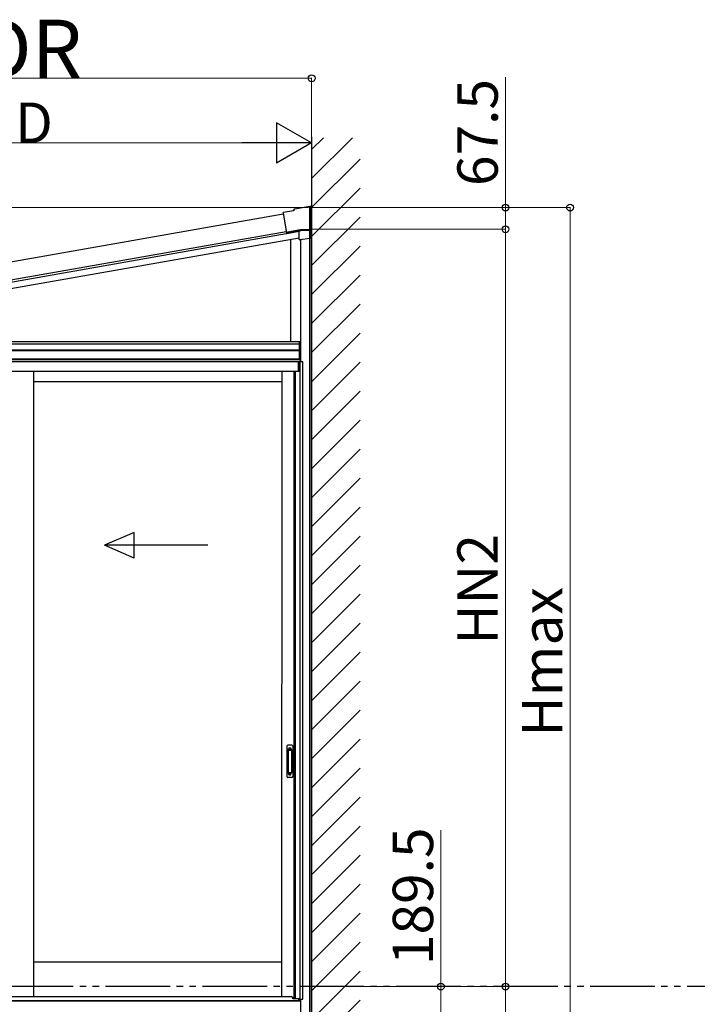
# Model space of a CAD drawing. Extents: x 0 to 22313, y 0 to 35916.
# Drawn here: x 14385 to 16483, y 27353 to 30402 of the extents above; entities that cross this region are included whole.
import ezdxf

# ---------------------------------------------------------------- set-up
doc = ezdxf.new("R2010")
doc.units = 0
doc.linetypes.add('YDIVIDE_1', pattern=[15, 10, -1, 1, -1, 1, -1])
doc.linetypes.add('YHIDDEN_1', pattern=[4, 3, -1])
doc.layers.add('YKK_A1', color=4, linetype='CONTINUOUS', lineweight=30)
doc.layers.add('YKK_D', color=6, linetype='CONTINUOUS', lineweight=13)
doc.styles.get("Standard").update_dxf_attribs({"font": 'txt', "bigfont": 'BIGFONT'})

msp = doc.modelspace()

# ---------------------------------------------------------------- linework, layer by layer
at = {"layer": 'YKK_A1'}
for p, q in [((15289.2, 30039.2), (15289.2, 26850.5)), ((14095.6, 29549.6), (15210.6, 29746.2)), ((14095.6, 29543), (15210.5, 29739.6)), ((14095.6, 29522.7), (15250.6, 29726.4)), ((15283.2, 29725.6), (15283.2, 29752.5)), ((15283.2, 27218.5), (15283.2, 29725.6)), ((15289.2, 27218.5), (15289.2, 29752.5)), ((15224.7, 29405.5), (15224.7, 29721.8)), ((15254.7, 29720.6), (15254.7, 29342.5)), ((15254.7, 29720.6), (15254.7, 29405.5)), ((13562.4, 29397.5), (15251.2, 29397.5)), ((13589.8, 29405.5), (15254.7, 29405.5)), ((15251.2, 29405.5), (15254.7, 29405.5)), ((15251.2, 29350.5), (15251.2, 29405.5)), ((15251.5, 29350.5), (15251.5, 29405.5)), ((15254.4, 29350.5), (15254.4, 29405.5)), ((15254.7, 29405.5), (15254.7, 29350.5)), ((13562.7, 29379.4), (15251.2, 29379.4)), ((13562.7, 29377.5), (15251.2, 29377.5)), ((15254.2, 29343.5), (13557.2, 29343.5)), ((15254.2, 29350.5), (13560.4, 29350.5)), ((13562.7, 29350.5), (15251.2, 29350.5)), ((15248.7, 29342.5), (13562.7, 29342.5)), ((15248.7, 29312.5), (15248.7, 29342.5)), ((15262.2, 29342.5), (15249.2, 29342.5)), ((15249.2, 29342.5), (15249.2, 29312.5)), ((15254.7, 29350.5), (15251.2, 29350.5)), ((15253.4, 27369.5), (15253.4, 29342.5)), ((15254.2, 29342.5), (15254.2, 29350.5)), ((15262.2, 27369.5), (15262.2, 29342.5)), ((15248.7, 29312.5), (13562.7, 29312.5)), ((14427.9, 29312.5), (14427.9, 27377)), ((15196.6, 29312.5), (15195.8, 27377)), ((15234.4, 29312.5), (15233.6, 27373.5)), ((15238.2, 29312.5), (15238.2, 27371.1)), ((15249.2, 29312.5), (15238.2, 29312.5)), ((15196.6, 29280.5), (14427.9, 29280.5)), ((15195.9, 27483.5), (14427.9, 27483.5)), ((13556.7, 27363.5), (15254.7, 27363.5)), ((15238.2, 27373.5), (15230.9, 27373.5)), ((15238.2, 27371.1), (15249.2, 27371.1)), ((15248.7, 27371.1), (15248.7, 27363.5)), ((15249.2, 27371.1), (15249.2, 27363.5)), ((15249.2, 27363.5), (15254.2, 27363.5)), ((15250.3, 27363.5), (15250.3, 27369.5)), ((15250.3, 27369.5), (15262.2, 27369.5)), ((15254.2, 27363.5), (15254.2, 27369.5)), ((15254.7, 27369.5), (15254.7, 27218.5))]:
    msp.add_line(p, q, dxfattribs=at)
at = {"layer": 'YKK_A1', "linetype": 'Continuous'}
for p, q in [((15289.2, 29999.2), (15325.5, 30035.6)), ((15289.2, 29909.4), (15415.4, 30035.6)), ((15289.2, 29819.6), (15439.2, 29969.6)), ((15289.2, 29729.8), (15439.2, 29879.8)), ((15233.4, 29810.6), (15237.5, 29816.4)), ((15237.5, 29816.4), (15283.2, 29824.5)), ((15237.7, 29816.1), (15237.5, 29816.4)), ((15238.9, 29814.2), (15237.7, 29816.1)), ((15283.2, 29824.1), (15283.2, 29824.5)), ((15283.2, 29823.4), (15288.2, 29824.3)), ((15283.2, 29824.1), (15283.2, 29822.1)), ((15288.2, 29824), (15283.2, 29823.1)), ((15283.2, 29751), (15283.2, 29822.1)), ((15288.2, 29824), (15288.2, 29824.3)), ((15288.2, 29726.6), (15288.2, 29824)), ((15200.3, 29802.7), (15200.7, 29802.5)), ((15200.3, 29802.7), (15200.3, 29802.7)), ((15200.7, 29802.5), (15211.3, 29741.9)), ((15201.9, 29805.1), (15233.4, 29810.6)), ((15233.6, 29810.3), (15233.4, 29810.6)), ((15234.8, 29808.5), (15233.6, 29810.3)), ((15289.2, 29640), (15439.2, 29790)), ((15210.4, 29740.5), (15211.3, 29741.9)), ((15250.6, 29745.7), (15212.8, 29739)), ((15254.6, 29751), (15214.1, 29743.8)), ((15214.1, 29743.8), (15214.2, 29742.8)), ((15214.2, 29742.8), (15254.7, 29750)), ((15250.6, 29745.7), (15251.7, 29747.1)), ((15250.6, 29721.2), (15250.6, 29745.7)), ((15253.7, 29749.4), (15251.7, 29747.1)), ((15254, 29720.5), (15283.2, 29725.6)), ((15254.7, 29750.5), (15254.6, 29751)), ((15283.2, 29751), (15254.6, 29751)), ((15254.7, 29750), (15254.7, 29750.5)), ((15254.7, 29750), (15283.2, 29750)), ((15283.2, 29751), (15283.2, 29750.5)), ((15283.2, 29750.5), (15283.2, 29750)), ((15283.2, 29727.7), (15283.2, 29750)), ((15283.2, 29727.7), (15283.2, 29725.7)), ((15283.2, 29725.7), (15288.2, 29726.6)), ((15288.2, 29726.5), (15283.2, 29725.6)), ((15283.2, 29725.7), (15283.2, 29725.7)), ((15283.2, 29725.6), (15283.2, 29725.6)), ((15288.2, 29726.6), (15288.2, 29726.5)), ((15253.7, 29720.5), (15252.5, 29719.1)), ((15289.2, 29550.2), (15439.2, 29700.2)), ((15289.2, 29460.4), (15439.2, 29610.4)), ((15289.2, 29370.6), (15439.2, 29520.6)), ((15289.2, 29280.8), (15439.2, 29430.8)), ((15289.2, 29191), (15439.2, 29341)), ((15289.2, 29101.2), (15439.2, 29251.2)), ((15289.2, 29011.4), (15439.2, 29161.4)), ((15289.2, 28921.6), (15439.2, 29071.6)), ((15289.2, 28831.8), (15439.2, 28981.8)), ((15289.2, 28742), (15439.2, 28892)), ((15289.2, 28652.2), (15439.2, 28802.2)), ((15289.2, 28562.4), (15439.2, 28712.4)), ((15289.2, 28472.6), (15439.2, 28622.6)), ((15289.2, 28382.8), (15439.2, 28532.8)), ((15289.2, 28293), (15439.2, 28443)), ((15289.2, 28203.2), (15439.2, 28353.2)), ((15289.2, 28113.4), (15439.2, 28263.4)), ((15289.2, 28023.6), (15439.2, 28173.6)), ((15289.2, 27933.8), (15439.2, 28083.8)), ((15289.2, 27844), (15439.2, 27994)), ((15289.2, 27754.2), (15439.2, 27904.2)), ((15289.2, 27664.4), (15439.2, 27814.4)), ((15289.2, 27574.6), (15439.2, 27724.6)), ((15289.2, 27484.8), (15439.2, 27634.8)), ((15289.2, 27395), (15439.2, 27545)), ((15289.2, 27305.2), (15439.2, 27455.2)), ((15289.2, 27215.4), (15439.2, 27365.4))]:
    msp.add_line(p, q, dxfattribs=at)
at = {"layer": 'YKK_A1', "ltscale": 2}
for p, q in [((14095.6, 29606), (15201, 29800.9)), ((14095.6, 29549.6), (15210.6, 29746.2))]:
    msp.add_line(p, q, dxfattribs=at)
at = {"layer": 'YKK_A1', "linetype": 'Continuous', "ltscale": 20}
for p, q in [((14739.6, 28814.1), (14647.9, 28774.1)), ((14739.6, 28734.1), (14739.6, 28814.1)), ((14967.9, 28774.1), (14647.9, 28774.1)), ((14739.6, 28734.1), (14647.9, 28774.1))]:
    msp.add_line(p, q, dxfattribs=at)
at = {"layer": 'YKK_A1', "linetype": 'Continuous', "ltscale": 0.5}
for p, q in [((15212.1, 28152.5), (15212.1, 28058.5)), ((15228.1, 28155.5), (15215.1, 28155.5)), ((15215.9, 28141.5), (15215.9, 28069.5)), ((15216.3, 28140), (15216.1, 28141.9)), ((15216.3, 28139), (15216.3, 28071.9)), ((15216.9, 28142.5), (15226.3, 28142.5)), ((15217.3, 28140), (15226.1, 28140)), ((15227.2, 28141.9), (15227.1, 28140)), ((15227.1, 28139), (15227.1, 28071.9)), ((15227.3, 28141.5), (15227.3, 28069.5)), ((15231.1, 28152.5), (15231.1, 28058.5)), ((15228.1, 28055.5), (15215.1, 28055.5)), ((15216.1, 28069), (15216.3, 28070.9)), ((15216.9, 28068.5), (15226.3, 28068.5)), ((15217.3, 28070.9), (15226.1, 28070.9)), ((15227.2, 28069), (15227.1, 28070.9))]:
    msp.add_line(p, q, dxfattribs=at)
at = {"layer": 'YKK_A1', "linetype": 'YHIDDEN_1'}
for p, q in [((15218.1, 28147.5), (15225.1, 28147.5)), ((15218.1, 28147.4), (15218.1, 28143)), ((15218.1, 28145), (15225.1, 28145)), ((15218.1, 28144.5), (15225.1, 28144.5)), ((15225.1, 28147.4), (15225.1, 28143)), ((15218.1, 28063.5), (15218.1, 28068)), ((15218.1, 28066.4), (15225.1, 28066.4)), ((15218.1, 28065.9), (15225.1, 28065.9)), ((15218.1, 28063.5), (15225.1, 28063.5)), ((15225.1, 28063.5), (15225.1, 28068))]:
    msp.add_line(p, q, dxfattribs=at)
at = {"layer": 'YKK_A1', "linetype": 'YDIVIDE_1', "ltscale": 20}
msp.add_line((19051.2, 27408), (2450.1, 27408), dxfattribs=at)
at = {"layer": 'YKK_A1', "ltscale": 0.5}
for p, q in [((13585.2, 27377), (15226.2, 27377)), ((15248.7, 27363.5), (13562.7, 27363.5)), ((15231.2, 27370.5), (15231.2, 27372)), ((15248.7, 27370.5), (15231.2, 27370.5))]:
    msp.add_line(p, q, dxfattribs=at)
at = {"layer": 'YKK_A1', "linetype": 'Continuous', "ltscale": 0.5}
for centre, radius, start, end in [((15215.1, 28152.5), 3, 90, 180), ((15216.9, 28141.5), 1, 90, 180), ((15217.3, 28139), 1, 90, 180), ((15226.1, 28139), 1, 0, 90), ((15226.3, 28141.5), 1, 0, 90), ((15228.1, 28152.5), 3, 0, 90), ((15215.1, 28058.5), 3, 180, 270), ((15216.9, 28069.5), 1, 180, 270), ((15217.3, 28071.9), 1, 180, 270), ((15226.1, 28071.9), 1, 270, 0), ((15226.3, 28069.5), 1, 270, 0), ((15228.1, 28058.5), 3, 270, 0)]:
    msp.add_arc(centre, radius, start, end, dxfattribs=at)
at = {"layer": 'YKK_A1', "ltscale": 0.5}
msp.add_arc((15226.2, 27372), 5, 0, 90, dxfattribs=at)
at = {"layer": 'YKK_A1', "linetype": 'Continuous'}
for centre, major_axis, ratio, start_param, end_param in [((15202.3, 29803.1), (-1.64, 1.15), 0.99628, 5.499651, 7.06672), ((15212.3, 29740.9), (1.98, -0.44), 0.917237, 3.565767, 5.075477), ((15212.4, 29741), (1.15, 1.64), 0.99628, 3.867768, 3.925127), ((15252.6, 29721.2), (1.29, 1.54), 0.995504, 2.271148, 2.502328), ((15252.5, 29721), (-1.01, 1.75), 0.909365, 1.251164, 2.588915), ((15253.7, 29722.5), (1.29, 1.54), 0.995504, 3.840079, 4.012037)]:
    msp.add_ellipse(centre, major_axis=major_axis, ratio=ratio, start_param=start_param, end_param=end_param, dxfattribs=at)
at = {"layer": 'YKK_D'}
for p, q in [((15289.2, 30220), (13429.2, 30220)), ((15289.2, 30040.2), (15289.2, 30221)), ((15889.2, 29820), (15889.2, 30223.8)), ((15289.2, 30038.2), (15289.2, 30019)), ((13644.2, 30020), (15164.2, 30020)), ((15279.6, 29820), (12968.2, 29820)), ((15283.8, 29820), (16090.2, 29820)), ((15283.9, 29820), (15890.2, 29820)), ((15889.2, 29752.5), (15889.2, 29820)), ((16089.2, 26850.5), (16089.2, 29820)), ((15289.9, 29752.5), (15890.2, 29752.5)), ((15289.9, 29752.5), (15890.2, 29752.5)), ((15889.2, 27408), (15889.2, 29752.5)), ((15689.2, 27408), (15689.2, 27891.8)), ((15274.1, 27408), (15890.2, 27408)), ((15274.1, 27408), (15890.2, 27408)), ((15290.2, 27408), (15690.2, 27408)), ((15689.2, 27218.5), (15689.2, 27408)), ((15889.2, 26850.5), (15889.2, 27408))]:
    msp.add_line(p, q, dxfattribs=at)
at = {"layer": 'YKK_D', "lineweight": -2}
for p, q in [((15289.2, 30020), (15180.9, 30082.5)), ((15180.9, 30082.5), (15180.9, 29957.5)), ((15289.2, 30020), (15072.6, 30020)), ((15289.2, 30020), (15180.9, 29957.5))]:
    msp.add_line(p, q, dxfattribs=at)
at = {"layer": 'YKK_D', "linetype": 'ByBlock', "lineweight": -2}
for centre in [(15289.2, 30220), (15889.2, 29820), (16089.2, 29820), (15889.2, 29752.5), (15889.2, 29752.5), (15689.2, 27408), (15889.2, 27408), (15889.2, 27408)]:
    msp.add_circle(centre, 10.6, dxfattribs=at)

# ---------------------------------------------------------------- texts
at = {"layer": 'YKK_D'}
for s, height, p in [('DR', 180, (14253.6, 30221.5)), ('D', 125, (14370.8, 30020))]:
    msp.add_text(s, height=height, dxfattribs=at).set_placement(p)
for s, p in [('67.5', (15865.2, 29886.5)), ('HN2', (15865.2, 28466.9)), ('Hmax', (16065.2, 28181.9)), ('189.5', (15665.2, 27474.5))]:
    msp.add_text(s, height=125, rotation=90, dxfattribs=at).set_placement(p)

doc.saveas('drawing.dxf')
